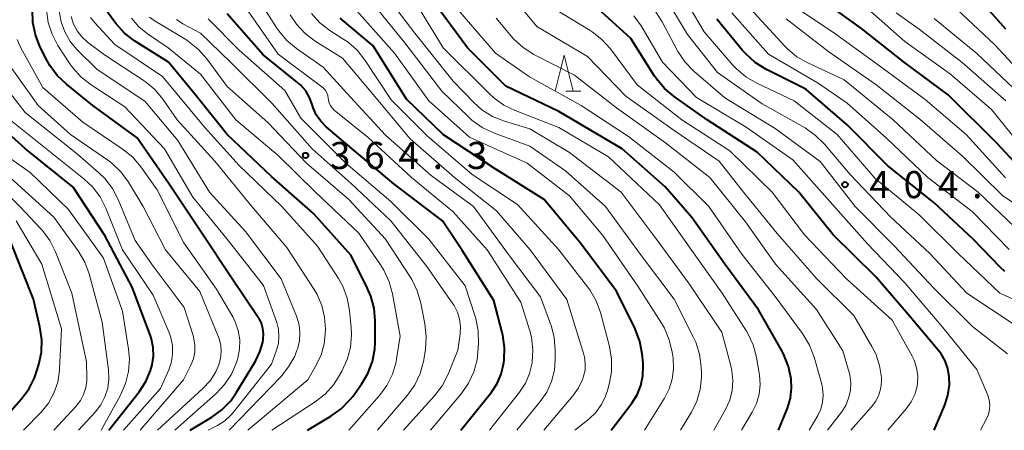
# Model space of a CAD drawing. Units: metres. Extents: x -72000 to -70000, y 24000 to 25500.
# Drawn here: x -70616 to -70479, y 24000 to 24057 of the extents above; entities that cross this region are included whole.
import ezdxf

# ---------------------------------------------------------------- set-up
doc = ezdxf.new("R2010")
doc.units = ezdxf.units.M
for name, color, linetype, lineweight in [('633200_針葉樹林', 7, 'Continuous', 13), ('710100_等高線(計曲線)', 7, 'Continuous', 40), ('710200_等高線(主曲線)', 7, 'Continuous', 13), ('731200_図化機測定による標高点', 7, 'Continuous', 40)]:
    doc.layers.add(name, color=color, linetype=linetype, lineweight=lineweight)
doc.styles.add('Style-WORKING', font='MS Gothic.ttf')

msp = doc.modelspace()

# ---------------------------------------------------------------- linework, layer by layer
at = {"layer": '633200_針葉樹林', "linetype": 'Continuous', "lineweight": 13}
msp.add_line((-70540.02, 24046.98), (-70537.94, 24046.98), dxfattribs=at)
at = {"layer": '633200_針葉樹林', "linetype": 'Continuous', "lineweight": 13, "flags": 128}
msp.add_lwpolyline([(-70541.48, 24046.98), (-70540.23, 24051.98), (-70538.98, 24046.98)], dxfattribs=at)
at = {"layer": '710100_等高線(計曲線)', "linetype": 'Continuous', "lineweight": 40, "flags": 128}
for points, elevation in [([(-70479, 24055.56), (-70484.36, 24061.64), (-70489, 24068.13), (-70494.24, 24073.76), (-70495.99, 24076.01), (-70496.49, 24076.79), (-70496.85, 24077.64), (-70497.05, 24078.55), (-70497.1, 24079.47), (-70496.98, 24080.39), (-70496.82, 24080.97), (-70495.6, 24084.58), (-70494.9, 24086.17), (-70493.93, 24087.62), (-70493.8, 24087.78), (-70486.11, 24097), (-70480.31, 24107.69), (-70477.01, 24119)], 430), ([(-70510.5, 24000), (-70509.27, 24003.08), (-70508.87, 24004.44), (-70508.7, 24005.85), (-70508.75, 24007.06), (-70508.76, 24007.13), (-70509.12, 24008.83), (-70509.77, 24010.45), (-70509.98, 24010.85), (-70513.29, 24016.71), (-70517.98, 24023), (-70522.52, 24029.48), (-70526.25, 24033.75), (-70532.22, 24039), (-70541, 24044.18), (-70548.32, 24047.68), (-70553.63, 24053), (-70558.48, 24059.52)], 390), ([(-70477.82, 24037.21), (-70480.23, 24039.77), (-70487, 24046.45), (-70493.03, 24050.97), (-70499, 24055.66), (-70505.56, 24060.44)], 420), ([(-70592.11, 24000), (-70589.1, 24001.82), (-70587.7, 24002.84), (-70586.49, 24004.1), (-70585.73, 24005.19), (-70583.06, 24009.59), (-70582.44, 24010.86), (-70582.04, 24012.23), (-70581.97, 24012.64), (-70581.93, 24013.38), (-70582.01, 24014.12), (-70582.23, 24014.83), (-70582.56, 24015.49), (-70582.66, 24015.64), (-70586.28, 24021), (-70590.57, 24027.43), (-70595, 24034.12), (-70599.48, 24040.52), (-70605.62, 24045), (-70609.28, 24047.93), (-70610.54, 24049.13), (-70611.58, 24050.53), (-70611.98, 24051.26), (-70612.94, 24053.18), (-70613.58, 24054.8), (-70613.93, 24056.51), (-70613.98, 24058.25)], 350), ([(-70488.95, 24000), (-70487.49, 24003.41), (-70487.03, 24004.81), (-70486.82, 24006.28), (-70486.83, 24007.42), (-70487.02, 24008.54), (-70487.4, 24009.6), (-70487.96, 24010.58), (-70488.36, 24011.11), (-70492.28, 24015.72), (-70497, 24021.25), (-70502.92, 24027.08), (-70507.69, 24033), (-70513.49, 24038.51), (-70520.39, 24043), (-70524.99, 24046.22), (-70526.32, 24047.34), (-70527.44, 24048.68), (-70527.7, 24049.06), (-70531, 24054.28), (-70535.56, 24058.44)], 400), ([(-70575.84, 24000), (-70572.58, 24001.94), (-70571.16, 24002.96), (-70569.95, 24004.2), (-70569.57, 24004.69), (-70568.35, 24006.38), (-70567.46, 24007.88), (-70566.84, 24009.51), (-70566.51, 24011.22), (-70566.46, 24012.23), (-70566.46, 24015.18), (-70566.61, 24016.92), (-70567.06, 24018.6), (-70567.51, 24019.66), (-70569.79, 24024.21), (-70575, 24030.04), (-70580.82, 24035.18), (-70587, 24040.96), (-70591.45, 24046.55), (-70595.11, 24051), (-70599.82, 24053.97), (-70601.2, 24055.03), (-70602.38, 24056.31), (-70602.57, 24056.56), (-70603.56, 24057.92)], 360), ([(-70554.57, 24000), (-70550.34, 24005.3), (-70549.55, 24006.49), (-70548.98, 24007.79), (-70548.64, 24009.17), (-70548.61, 24009.39), (-70548.57, 24009.73), (-70548.51, 24011.48), (-70548.75, 24013.2), (-70548.83, 24013.56), (-70550.02, 24017.98), (-70554.45, 24025), (-70557.12, 24029), (-70563.86, 24034.14), (-70569.63, 24039), (-70573.24, 24042.05), (-70574, 24042.82), (-70574.62, 24043.71), (-70575.07, 24044.69), (-70575.21, 24045.15), (-70575.57, 24046.12), (-70576.09, 24047.01), (-70576.76, 24047.8), (-70577.22, 24048.2), (-70581.98, 24052.02), (-70587, 24057.69)], 370), ([(-70533.73, 24000), (-70530.88, 24003.75), (-70530.14, 24004.92), (-70529.62, 24006.2), (-70529.33, 24007.55), (-70529.27, 24008.93), (-70529.3, 24009.31), (-70529.42, 24010.57), (-70529.74, 24012.29), (-70530.41, 24014.05), (-70533, 24019.27), (-70538.02, 24025.98), (-70543, 24031.97), (-70549.8, 24036.2), (-70557, 24040.93), (-70562.11, 24045.89), (-70566.73, 24053.27), (-70571.33, 24057.11)], 380), ([(-70479.12, 24022), (-70479.72, 24022.57), (-70483.52, 24026.48), (-70489, 24031.55), (-70495.38, 24036.62), (-70501, 24042.33), (-70506.75, 24047.25), (-70512.29, 24050.05), (-70513.77, 24050.97), (-70515.07, 24052.13), (-70515.51, 24052.63), (-70519.05, 24056.95)], 410), ([(-70603.39, 24000), (-70599.18, 24005.34), (-70598.26, 24006.74), (-70597.59, 24008.29), (-70597.37, 24009.06), (-70597.2, 24010.25), (-70597.23, 24011.45), (-70597.47, 24012.62), (-70597.63, 24013.1), (-70600.17, 24019.83), (-70603.96, 24027), (-70608.33, 24033.67), (-70614.94, 24039), (-70620.27, 24043.73)], 340), ([(-70619.4, 24000), (-70615.53, 24004.3), (-70614.48, 24005.69), (-70613.69, 24007.25), (-70613.4, 24008.08), (-70613.09, 24009.1), (-70612.73, 24010.8), (-70612.67, 24012.55), (-70612.94, 24014.34), (-70613.85, 24018.15), (-70617, 24026.06)], 330)]:
    msp.add_lwpolyline(points, dxfattribs=dict(at, elevation=elevation))
at = {"layer": '710200_等高線(主曲線)', "linetype": 'Continuous', "lineweight": 13, "flags": 128}
for points, elevation in [([(-70475, 24047.48), (-70480.55, 24053.45), (-70486.46, 24059), (-70491.12, 24064.88), (-70496.67, 24071), (-70500.21, 24075.32), (-70500.63, 24075.93), (-70500.94, 24076.61), (-70501.12, 24077.33), (-70501.18, 24078.08), (-70501.16, 24078.42), (-70500.9, 24079.84), (-70500.4, 24081.19), (-70500.14, 24081.71), (-70497, 24087.29), (-70487, 24099.02), (-70480.56, 24111), (-70479.37, 24115), (-70479.39, 24117), (-70479.3, 24118.15), (-70479.02, 24119.26)], 428), ([(-70473, 24015.96), (-70479.81, 24019), (-70485.57, 24024.43), (-70491, 24029.84), (-70497.12, 24034.88), (-70502.37, 24041), (-70508.35, 24045.65), (-70513.54, 24048.1), (-70515.05, 24048.98), (-70516.38, 24050.1), (-70516.84, 24050.6), (-70520.81, 24055.19), (-70525, 24062.25)], 408), ([(-70546.83, 24000), (-70543.57, 24003.98), (-70542.66, 24005.3), (-70542, 24006.76), (-70541.6, 24008.32), (-70541.48, 24009.75), (-70541.47, 24011.14), (-70541.61, 24012.87), (-70542.05, 24014.56), (-70542.12, 24014.74), (-70543.53, 24018.47), (-70547.82, 24024.18), (-70552.81, 24031), (-70558.7, 24035.3), (-70565, 24040.9), (-70569.86, 24046.14), (-70573.68, 24050.32), (-70577.37, 24052.89), (-70578.7, 24054.01), (-70579.83, 24055.35), (-70580.07, 24055.71), (-70583.27, 24060.73)], 374), ([(-70519.47, 24000), (-70517.87, 24002.87), (-70517.29, 24004.15), (-70516.95, 24005.51), (-70516.84, 24006.91), (-70516.98, 24008.3), (-70517.12, 24008.91), (-70518.4, 24013.6), (-70523, 24020.44), (-70527.49, 24026.51), (-70532.33, 24033), (-70539.5, 24038.5), (-70545, 24041.75), (-70548.54, 24042.83), (-70550.16, 24043.48), (-70551.64, 24044.4), (-70552.79, 24045.42), (-70555.65, 24048.35), (-70560.95, 24055), (-70565, 24060.35)], 386), ([(-70515.66, 24000), (-70514.16, 24002.5), (-70513.57, 24003.71), (-70513.2, 24005.01), (-70513.05, 24006.36), (-70513.15, 24007.7), (-70513.18, 24007.87), (-70513.59, 24010.14), (-70514.05, 24011.83), (-70514.79, 24013.4), (-70514.98, 24013.71), (-70518.33, 24019), (-70522.78, 24025.22), (-70527, 24031.22), (-70534.1, 24037.9), (-70541, 24041.97), (-70547.04, 24044.28), (-70548.61, 24045.04), (-70550.02, 24046.07), (-70550.49, 24046.51), (-70557.03, 24052.97), (-70561, 24059.49)], 388), ([(-70500.49, 24000), (-70497.62, 24003.27), (-70497.04, 24004.05), (-70496.61, 24004.92), (-70496.34, 24005.86), (-70496.23, 24006.82), (-70496.24, 24007.3), (-70496.5, 24008.98), (-70497.04, 24010.58), (-70497.56, 24011.6), (-70500.09, 24015.91), (-70505.22, 24021), (-70510.72, 24027.28), (-70515.38, 24033), (-70518.73, 24037.27), (-70525, 24041.55), (-70531.7, 24046.3), (-70537, 24051.78), (-70544.04, 24055.96), (-70546.97, 24059.5)], 396), ([(-70477.55, 24014.45), (-70484.42, 24019), (-70489.52, 24024.48), (-70495, 24029.56), (-70500.57, 24035.43), (-70504.14, 24039.64), (-70505.37, 24040.86), (-70506.84, 24041.88), (-70512.77, 24045.23), (-70519, 24049.57), (-70523.16, 24054.84), (-70525.9, 24059.47)], 406), ([(-70589.63, 24000), (-70588.31, 24000.67), (-70587.32, 24001.29), (-70586.45, 24002.08), (-70586.09, 24002.5), (-70580.82, 24009.18), (-70580.13, 24011.09), (-70579.87, 24012.04), (-70579.79, 24013.03), (-70579.87, 24014.01), (-70580.11, 24014.92), (-70581.94, 24020.06), (-70587, 24026.5), (-70591.72, 24032.28), (-70595.65, 24039), (-70601.17, 24044.83), (-70605.84, 24047.84), (-70607.22, 24048.91), (-70608.39, 24050.2), (-70608.8, 24050.79), (-70610.45, 24053.32), (-70611.27, 24054.86), (-70611.8, 24056.51), (-70612.05, 24058.23)], 352), ([(-70550.61, 24000), (-70546.43, 24005.28), (-70545.61, 24006.52), (-70545.03, 24007.87), (-70544.68, 24009.36), (-70544.67, 24009.42), (-70544.58, 24011.16), (-70544.79, 24012.89), (-70545.02, 24013.78), (-70546.25, 24017.75), (-70550.91, 24025), (-70555.69, 24030.31), (-70561.43, 24035), (-70567.44, 24040.56), (-70572.12, 24044.37), (-70572.41, 24044.65), (-70572.64, 24044.98), (-70572.82, 24045.34), (-70572.93, 24045.73), (-70572.97, 24046), (-70573.03, 24046.38), (-70573.16, 24046.74), (-70573.34, 24047.08), (-70573.59, 24047.37), (-70573.85, 24047.6), (-70579.89, 24052.11), (-70584.73, 24059)], 372), ([(-70529.1, 24000), (-70526.33, 24004.43), (-70525.67, 24005.72), (-70525.25, 24007.1), (-70525.07, 24008.53), (-70525.15, 24010), (-70525.27, 24010.84), (-70525.66, 24012.54), (-70526.35, 24014.14), (-70526.76, 24014.83), (-70530.05, 24019.95), (-70534.87, 24027), (-70539.5, 24032.5), (-70545.39, 24037), (-70553.38, 24040.62), (-70559, 24045.62), (-70563.75, 24052.25), (-70569, 24058.09)], 382), ([(-70524.12, 24000), (-70522.6, 24002.5), (-70521.86, 24004.02), (-70521.39, 24005.64), (-70521.21, 24007.32), (-70521.21, 24007.92), (-70521.25, 24008.81), (-70521.47, 24010.54), (-70521.99, 24012.2), (-70522.34, 24012.95), (-70525, 24018.16), (-70529.64, 24024.36), (-70534.53, 24031), (-70540.04, 24035.96), (-70545, 24039.36), (-70550.04, 24041.22), (-70551.61, 24041.96), (-70553.04, 24042.97), (-70553.57, 24043.45), (-70557.2, 24047), (-70562.32, 24053.68), (-70567, 24059.41)], 384), ([(-70506.27, 24000), (-70505.08, 24002.06), (-70504.67, 24002.94), (-70504.41, 24003.89), (-70504.32, 24004.86), (-70504.41, 24005.84), (-70504.53, 24006.4), (-70505.59, 24010.14), (-70506.21, 24011.77), (-70507.18, 24013.39), (-70511, 24018.54), (-70515.59, 24024.41), (-70520.2, 24031), (-70525, 24035.78), (-70531.32, 24040.68), (-70537.88, 24045), (-70545.03, 24048.97), (-70549.75, 24052.25), (-70555, 24058.31)], 392), ([(-70495.37, 24000), (-70492.81, 24002.97), (-70492.13, 24003.92), (-70491.63, 24004.97), (-70491.31, 24006.09), (-70491.25, 24006.51), (-70491.21, 24007.6), (-70491.36, 24008.67), (-70491.69, 24009.7), (-70491.98, 24010.29), (-70494.74, 24015.26), (-70501.09, 24021), (-70506.93, 24027.07), (-70511.42, 24033), (-70517.29, 24038.71), (-70523.93, 24043), (-70530.13, 24047.87), (-70533.84, 24052.84), (-70535, 24054.14), (-70536.37, 24055.22), (-70536.66, 24055.4), (-70541.59, 24058.41)], 398), ([(-70476.79, 24027.21), (-70482.83, 24033), (-70488.63, 24037.37), (-70494.62, 24043), (-70501.43, 24048.57), (-70506.46, 24050.89), (-70507.97, 24051.76), (-70509.31, 24052.87), (-70509.62, 24053.2), (-70514.95, 24059)], 414), ([(-70477.27, 24039.87), (-70481, 24044.44), (-70486.66, 24049.34), (-70493, 24053.88), (-70498.91, 24059.09)], 422), ([(-70586.7, 24000), (-70579.55, 24007.41), (-70578.45, 24008.77), (-70577.61, 24010.29), (-70577.3, 24011.09), (-70577.23, 24011.28), (-70576.96, 24012.36), (-70576.88, 24013.48), (-70576.99, 24014.59), (-70577.3, 24015.66), (-70577.35, 24015.79), (-70579.48, 24021), (-70584.44, 24027.56), (-70589.44, 24033), (-70593.84, 24040.16), (-70598.39, 24045.61), (-70605, 24050), (-70607.76, 24052.73), (-70608.74, 24053.88), (-70609.5, 24055.18), (-70610.02, 24056.59), (-70610.29, 24058.07)], 354), ([(-70584.09, 24000), (-70575.78, 24007), (-70574.62, 24009), (-70573.94, 24010.44), (-70573.52, 24011.97), (-70573.38, 24013.31), (-70573.36, 24014), (-70573.46, 24015.67), (-70573.84, 24017.29), (-70574.5, 24018.83), (-70574.91, 24019.52), (-70578.69, 24025.31), (-70583.57, 24031), (-70588.7, 24037.3), (-70593.89, 24043), (-70595.89, 24045.86), (-70597.01, 24047.2), (-70598.34, 24048.32), (-70598.62, 24048.51), (-70603.99, 24052.01), (-70606.33, 24053.77), (-70607.13, 24054.49), (-70607.79, 24055.33), (-70608.3, 24056.28), (-70608.63, 24057.31)], 356), ([(-70580.77, 24000), (-70574.78, 24003.92), (-70573.41, 24005), (-70572.24, 24006.29), (-70571.58, 24007.3), (-70571.06, 24008.21), (-70570.32, 24009.79), (-70569.87, 24011.47), (-70569.72, 24013.21), (-70569.77, 24014.21), (-70570.02, 24016.61), (-70570.34, 24018.32), (-70570.96, 24019.95), (-70571.56, 24021.02), (-70574.47, 24025.53), (-70579.41, 24031), (-70585.33, 24036.67), (-70590.06, 24041.94), (-70595.94, 24049), (-70602.55, 24053.45), (-70605.35, 24056.44), (-70605.95, 24057.2)], 358), ([(-70570.1, 24000), (-70565.87, 24004.8), (-70564.83, 24006.21), (-70564.06, 24007.77), (-70563.56, 24009.44), (-70563.48, 24009.9), (-70563, 24013.03), (-70564.05, 24018.9), (-70564.5, 24020.58), (-70565.24, 24022.16), (-70565.62, 24022.77), (-70568.7, 24027.3), (-70574.71, 24033), (-70579.92, 24038.08), (-70585.76, 24043), (-70590.68, 24049.32), (-70595.16, 24053), (-70598.01, 24054.92), (-70599.23, 24055.9), (-70600.25, 24057.08)], 362), ([(-70566.11, 24000), (-70561.98, 24004.86), (-70560.97, 24006.29), (-70560.22, 24007.86), (-70559.76, 24009.54), (-70559.72, 24009.77), (-70559.49, 24011.23), (-70559.36, 24012.97), (-70559.56, 24014.76), (-70560.13, 24017.63), (-70560.62, 24019.3), (-70561.39, 24020.87), (-70561.53, 24021.1), (-70565, 24026.47), (-70570.07, 24031.93), (-70575.98, 24037), (-70581.36, 24042.64), (-70587, 24047.63), (-70589.81, 24051.46), (-70590.96, 24052.77), (-70592.32, 24053.87), (-70592.72, 24054.12), (-70597.12, 24056.76), (-70597.76, 24057.23)], 364), ([(-70562.53, 24000), (-70558.21, 24004.77), (-70557.15, 24006.16), (-70556.33, 24007.77), (-70555, 24011.09), (-70554.68, 24013.36), (-70554.63, 24014.38), (-70554.76, 24015.39), (-70555.05, 24016.36), (-70555.52, 24017.27), (-70555.68, 24017.51), (-70559.3, 24022.7), (-70564.27, 24029), (-70569.79, 24034.21), (-70575.19, 24039), (-70580.73, 24045.27), (-70586.52, 24051), (-70590.69, 24055), (-70593.11, 24056.3), (-70594.02, 24056.91)], 366), ([(-70558.79, 24000), (-70554.5, 24005.1), (-70553.51, 24006.52), (-70552.78, 24008.08), (-70552.33, 24009.75), (-70552.2, 24010.8), (-70552.12, 24012.04), (-70552.15, 24013.79), (-70552.49, 24015.5), (-70552.61, 24015.89), (-70553.98, 24020.02), (-70559, 24026.46), (-70564.29, 24031.71), (-70570.54, 24037), (-70576.77, 24043.23), (-70579, 24047.07), (-70585.32, 24052.68), (-70589.6, 24057)], 368), ([(-70543.06, 24000), (-70539.03, 24004.78), (-70538.24, 24005.9), (-70537.66, 24007.14), (-70537.54, 24007.49), (-70537.35, 24008.35), (-70537.31, 24009.24), (-70537.43, 24010.11), (-70537.53, 24010.51), (-70539.89, 24018.11), (-70544.95, 24025), (-70549.62, 24030.38), (-70555.45, 24035), (-70561.62, 24040.38), (-70567, 24046.82), (-70571, 24051.56), (-70574.79, 24053.92), (-70576.18, 24054.97), (-70577.37, 24056.24), (-70578.26, 24057.57)], 376), ([(-70538.77, 24000), (-70536.83, 24001.55), (-70535.87, 24002.47), (-70535.08, 24003.55), (-70534.49, 24004.74), (-70534.24, 24005.5), (-70533.99, 24006.39), (-70533.68, 24008.11), (-70533.67, 24009.85), (-70533.97, 24011.62), (-70535.22, 24016.3), (-70535.81, 24017.94), (-70536.68, 24019.45), (-70536.99, 24019.86), (-70540.98, 24025), (-70546.71, 24031.29), (-70553, 24035.45), (-70559.23, 24040.77), (-70564.22, 24045.78), (-70567.83, 24051.24), (-70568.92, 24052.6), (-70570.22, 24053.76), (-70570.78, 24054.14), (-70572.73, 24055.39), (-70574.11, 24056.45), (-70575.29, 24057.74)], 378), ([(-70503.72, 24000), (-70501.79, 24002.53), (-70501.2, 24003.44), (-70500.79, 24004.45), (-70500.55, 24005.51), (-70500.51, 24006.59), (-70500.65, 24007.67), (-70500.73, 24008), (-70501.58, 24011), (-70505.25, 24016.75), (-70510.92, 24023), (-70515.1, 24028.9), (-70520.04, 24035), (-70526.19, 24039.81), (-70533, 24044.68), (-70538.81, 24049.19), (-70544.45, 24052.08), (-70545.93, 24053.01), (-70547.22, 24054.18), (-70547.54, 24054.54), (-70549.69, 24057.09)], 394), ([(-70482.49, 24000), (-70481.66, 24001.59), (-70481.4, 24002.21), (-70481.25, 24002.86), (-70481.22, 24003.52), (-70481.3, 24004.19), (-70481.51, 24004.85), (-70483, 24008.44), (-70487.75, 24014.25), (-70493, 24020.42), (-70498.19, 24025.81), (-70503, 24031.25), (-70508.55, 24037.45), (-70515, 24042), (-70521.89, 24046.11), (-70526.6, 24051), (-70529.56, 24056.01), (-70530.57, 24057.43)], 402), ([(-70478.77, 24010.59), (-70483.61, 24014.39), (-70489, 24019.7), (-70494.46, 24025.54), (-70499.89, 24031), (-70504.76, 24037.24), (-70511, 24041.81), (-70517.95, 24046.05), (-70522.27, 24049.77), (-70523.48, 24051.02), (-70524.46, 24052.46), (-70524.57, 24052.66), (-70526.64, 24056.58), (-70527.59, 24058.04)], 404), ([(-70478.54, 24025.06), (-70483.67, 24030.33), (-70489.8, 24035), (-70495.55, 24040.45), (-70501, 24045.34), (-70505, 24048.1), (-70511.89, 24052.11), (-70517, 24057.85)], 412), ([(-70473, 24028.2), (-70479.47, 24032.53), (-70485, 24037.99), (-70490.9, 24043.1), (-70497, 24047.91), (-70503.55, 24052.45), (-70509.46, 24057)], 416), ([(-70479.04, 24034.96), (-70484.49, 24041), (-70490.18, 24045.82), (-70497, 24050.84), (-70502.9, 24055.1), (-70507.28, 24058.04)], 418), ([(-70479, 24045.64), (-70485.05, 24050.95), (-70491, 24055.56), (-70494.19, 24057.81)], 424), ([(-70476.2, 24045.8), (-70483, 24052.21), (-70488.93, 24057.07)], 426), ([(-70594.25, 24000), (-70588.54, 24005.06), (-70587.34, 24006.33), (-70586.38, 24007.78), (-70585.69, 24009.38), (-70585.56, 24009.81), (-70585.5, 24010), (-70585.26, 24011.26), (-70585.24, 24012.55), (-70585.45, 24013.82), (-70585.87, 24015.03), (-70586.21, 24015.7), (-70588.44, 24019.56), (-70593, 24025.96), (-70596.7, 24033.3), (-70598.95, 24036.49), (-70600.08, 24037.82), (-70601.54, 24039.01), (-70607, 24042.68), (-70612.52, 24047.48), (-70615.53, 24052.9), (-70616.08, 24054.12)], 348), ([(-70596.65, 24000), (-70590.35, 24005.78), (-70589.35, 24006.87), (-70588.55, 24008.12), (-70588.13, 24009.08), (-70587.88, 24009.96), (-70587.8, 24010.87), (-70587.87, 24011.77), (-70588.1, 24012.66), (-70588.19, 24012.89), (-70590.79, 24019.21), (-70595.52, 24025), (-70598.62, 24031), (-70600.68, 24034.39), (-70601.71, 24035.8), (-70602.96, 24037.01), (-70603.54, 24037.43), (-70608.69, 24041), (-70613.18, 24045), (-70618.11, 24051.89)], 346), ([(-70599.03, 24000), (-70593.04, 24007), (-70592.03, 24009), (-70591.67, 24009.88), (-70591.48, 24010.81), (-70591.45, 24011.76), (-70591.59, 24012.69), (-70591.71, 24013.13), (-70592.96, 24017), (-70597.25, 24022.75), (-70599.73, 24026.27), (-70602.09, 24031.96), (-70602.9, 24033.51), (-70603.96, 24034.89), (-70604.78, 24035.69), (-70607.75, 24038.25), (-70615, 24044.04), (-70618.06, 24047.94)], 344), ([(-70601.37, 24000), (-70596.22, 24005.78), (-70595.08, 24008.39), (-70594.71, 24009.47), (-70594.54, 24010.61), (-70594.57, 24011.75), (-70594.79, 24012.87), (-70595.06, 24013.62), (-70597.26, 24018.74), (-70601.5, 24025), (-70603.82, 24030.77), (-70604.61, 24032.32), (-70605.66, 24033.71), (-70606.85, 24034.83), (-70611, 24038.15), (-70617.03, 24042.97)], 342), ([(-70604.45, 24000), (-70601.77, 24004.87), (-70601.07, 24006.47), (-70600.65, 24008.16), (-70600.54, 24009.9), (-70600.66, 24011.26), (-70601.5, 24016.5), (-70604.14, 24023.86), (-70609, 24030.57), (-70614.29, 24035.71), (-70617, 24037.61)], 338), ([(-70611, 24000), (-70607.93, 24003.35), (-70607.33, 24004.12), (-70606.88, 24004.98), (-70606.59, 24005.91), (-70606.46, 24006.87), (-70606.45, 24007.25), (-70606.5, 24009.5), (-70608.51, 24019), (-70610.78, 24024.72), (-70611.56, 24026.28), (-70612.6, 24027.68), (-70612.81, 24027.9), (-70615.75, 24031), (-70621.35, 24036.65)], 334), ([(-70607.59, 24000), (-70605.3, 24002.5), (-70604.52, 24003.51), (-70603.93, 24004.63), (-70603.55, 24005.84), (-70603.38, 24007.1), (-70603.44, 24008.37), (-70604.3, 24015), (-70606.13, 24021.67), (-70606.73, 24023.31), (-70607.65, 24024.86), (-70611, 24029.53), (-70617.04, 24034.96)], 336), ([(-70615.2, 24000), (-70612.78, 24002.5), (-70611.77, 24003.75), (-70611, 24005.15), (-70610.47, 24006.67), (-70610.22, 24008.26), (-70610.21, 24008.47), (-70609.95, 24014.05), (-70612.67, 24023), (-70616.26, 24029)], 332)]:
    msp.add_lwpolyline(points, dxfattribs=dict(at, elevation=elevation))
at = {"layer": '731200_図化機測定による標高点', "linetype": 'Continuous', "lineweight": 40}
for centre in [(-70576.11, 24038.08, 364.31), (-70501.3, 24034.03, 404.54)]:
    msp.add_circle(centre, 0.375, dxfattribs=at)

# ---------------------------------------------------------------- texts
at = {"layer": '731200_図化機測定による標高点', "linetype": 'Continuous', "lineweight": 40, "style": 'Style-WORKING'}
for s, p in [('3', (-70572.73, 24036.2, -10)), ('6', (-70567.98, 24036.2, -10)), ('4', (-70563.23, 24036.2, -10)), ('3', (-70553.73, 24036.2, -10)), ('.', (-70558.48, 24036.2, -10)), ('4', (-70497.92, 24032.16, -10)), ('0', (-70493.17, 24032.16, -10)), ('4', (-70488.42, 24032.16, -10)), ('.', (-70483.67, 24032.16, -10))]:
    msp.add_text(s, height=3.75, dxfattribs=at).set_placement(p)

doc.saveas('drawing.dxf')
